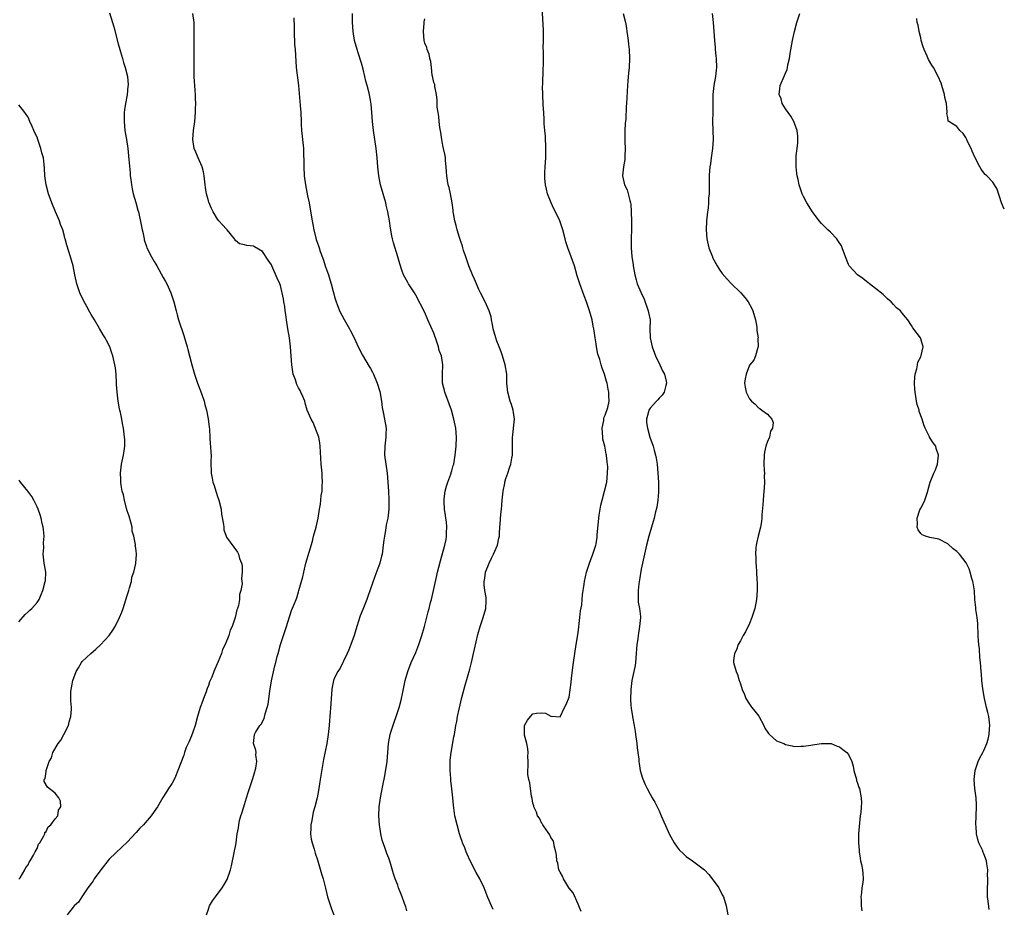
# Model space of a CAD drawing. Units: inches. Extents: x 2508000 to 2511000, y 1494000 to 1497000.
# Drawn here: x 2508531 to 2508750, y 1495280 to 1495478 of the extents above; entities that cross this region are included whole.
import ezdxf

# ---------------------------------------------------------------- set-up
doc = ezdxf.new("R2010")
doc.units = ezdxf.units.IN
doc.header["$MEASUREMENT"] = 0
doc.layers.add('LD25081494_10ft', color=254, linetype='Continuous')

msp = doc.modelspace()

# ---------------------------------------------------------------- linework, layer by layer
at = {"layer": 'LD25081494_10ft'}
for points, elevation in [([(2508655.71, 1495279.71), (2508655.19, 1495281), (2508655, 1495281.4), (2508653.91, 1495283.91), (2508653, 1495284.93), (2508652.87, 1495285.13), (2508651.74, 1495287), (2508651.55, 1495287.55), (2508651, 1495288.45), (2508650.77, 1495289), (2508650.49, 1495290.49), (2508650.32, 1495291), (2508650.25, 1495292.25), (2508650.08, 1495293), (2508649.71, 1495294.29), (2508649.63, 1495295), (2508649.5, 1495295.5), (2508649, 1495296.19), (2508648.74, 1495296.74), (2508647.5, 1495298.5), (2508647.18, 1495299), (2508647.13, 1495299.13), (2508647, 1495299.27), (2508646.42, 1495300.42), (2508646.02, 1495301), (2508645.79, 1495301.79), (2508645.2, 1495303), (2508645.18, 1495303.18), (2508645, 1495303.77), (2508644.82, 1495304.81), (2508644.7, 1495305.3), (2508644.45, 1495307), (2508644.32, 1495308.32), (2508644.07, 1495309), (2508643.89, 1495310.11), (2508643.86, 1495311), (2508643.92, 1495311.92), (2508643.91, 1495313), (2508643.88, 1495314.12), (2508643.91, 1495315), (2508643.84, 1495315.84), (2508643.61, 1495317), (2508643.15, 1495318.85), (2508643.13, 1495319), (2508643.15, 1495319.15), (2508643.14, 1495321), (2508643.8, 1495322.2), (2508644.44, 1495323), (2508645, 1495323.59), (2508645.75, 1495323.75), (2508647, 1495323.86), (2508647.75, 1495323.75), (2508649, 1495323.06), (2508649.07, 1495323.07), (2508651, 1495322.94), (2508652.02, 1495325), (2508652.36, 1495325.64), (2508653, 1495327.29), (2508653.48, 1495330.52), (2508653.55, 1495331.55), (2508654.01, 1495335), (2508654.59, 1495339), (2508655, 1495341.54), (2508655.38, 1495345), (2508655.56, 1495346.44), (2508655.81, 1495347.81), (2508655.94, 1495349), (2508655.99, 1495350.01), (2508656.34, 1495352.34), (2508656.42, 1495353), (2508656.91, 1495355), (2508657.55, 1495357), (2508658.28, 1495359), (2508658.94, 1495361.06), (2508659, 1495361.35), (2508659.23, 1495362.77), (2508659.26, 1495363.26), (2508659.59, 1495367), (2508659.71, 1495367.71), (2508659.88, 1495369), (2508660.07, 1495369.93), (2508660.35, 1495371), (2508660.9, 1495373), (2508661.35, 1495375), (2508661.57, 1495377), (2508661.58, 1495378.42), (2508661.56, 1495379), (2508661.47, 1495379.47), (2508661.34, 1495381), (2508661.25, 1495381.25), (2508660.91, 1495383), (2508660.52, 1495384.52), (2508660.47, 1495385), (2508660.37, 1495387), (2508660.7, 1495388.7), (2508660.75, 1495389.25), (2508661, 1495389.9), (2508661.58, 1495391.58), (2508661.87, 1495393), (2508661.83, 1495394.17), (2508661.85, 1495395), (2508661.66, 1495395.66), (2508661.45, 1495397), (2508661.31, 1495397.31), (2508660.88, 1495399), (2508660.32, 1495400.32), (2508660.14, 1495401), (2508659.8, 1495402.2), (2508659.52, 1495403), (2508659.41, 1495403.41), (2508659.09, 1495405), (2508659, 1495405.67), (2508658.78, 1495407), (2508658.59, 1495408.59), (2508658.51, 1495409), (2508658.38, 1495409.62), (2508658.13, 1495411), (2508657.57, 1495413), (2508656.89, 1495415), (2508656.35, 1495416.35), (2508655.39, 1495419), (2508654.82, 1495420.82), (2508654.18, 1495423), (2508653.49, 1495425), (2508652.73, 1495427), (2508652.31, 1495428.31), (2508652.13, 1495429), (2508651.65, 1495431), (2508650.97, 1495433), (2508649.97, 1495435), (2508649.66, 1495435.66), (2508649.01, 1495437), (2508648.21, 1495439), (2508648.03, 1495440.03), (2508647.75, 1495441), (2508647.62, 1495442.38), (2508647.62, 1495443), (2508647.67, 1495443.67), (2508647.71, 1495445), (2508647.83, 1495447), (2508647.85, 1495449), (2508647.77, 1495451.77), (2508647.66, 1495453), (2508647.51, 1495454.49), (2508647.49, 1495455.5), (2508647.38, 1495457), (2508647.27, 1495458.73), (2508647.17, 1495461), (2508647.15, 1495462.85), (2508647.18, 1495463.18), (2508647.25, 1495466.75), (2508647.29, 1495467), (2508647.31, 1495467.31), (2508647.31, 1495470.69), (2508647.29, 1495471.29), (2508647.33, 1495473), (2508647.31, 1495475.31), (2508646.86, 1495483)], 7690), ([(2508551.1, 1495479.1), (2508551.76, 1495477), (2508552.04, 1495476.04), (2508553, 1495472.26), (2508553.36, 1495471), (2508553.53, 1495470.47), (2508553.97, 1495469), (2508554.15, 1495468.15), (2508554.56, 1495467), (2508555.05, 1495465), (2508555.19, 1495463.19), (2508555.19, 1495463), (2508555.15, 1495462.85), (2508554.97, 1495460.97), (2508554.6, 1495459), (2508554.39, 1495457.61), (2508554.34, 1495457), (2508554.3, 1495455), (2508554.5, 1495453), (2508554.85, 1495451), (2508555.16, 1495449), (2508555.4, 1495446.6), (2508555.63, 1495443.63), (2508555.69, 1495443), (2508555.82, 1495442.18), (2508555.94, 1495441), (2508556.08, 1495440.08), (2508556.36, 1495439), (2508556.95, 1495437.05), (2508557.39, 1495435.39), (2508557.5, 1495435), (2508558.12, 1495432.12), (2508558.31, 1495431), (2508558.44, 1495430.44), (2508558.73, 1495429), (2508558.78, 1495428.78), (2508559.28, 1495427.28), (2508559.38, 1495427), (2508560.39, 1495425), (2508561, 1495424), (2508561.36, 1495423.36), (2508561.54, 1495423), (2508563, 1495420.42), (2508563.49, 1495419.49), (2508563.77, 1495419), (2508564.67, 1495417), (2508565.31, 1495415), (2508565.84, 1495413), (2508566.11, 1495412.11), (2508566.41, 1495411), (2508567.55, 1495407.55), (2508567.72, 1495407), (2508568.29, 1495405), (2508568.42, 1495404.42), (2508569.32, 1495401), (2508569.91, 1495399), (2508570.6, 1495397), (2508571.28, 1495395.28), (2508571.53, 1495394.47), (2508572.06, 1495393), (2508572.25, 1495392.25), (2508572.6, 1495391), (2508572.98, 1495389.02), (2508573.17, 1495387.17), (2508573.25, 1495386.75), (2508573.36, 1495385), (2508573.43, 1495383.43), (2508573.5, 1495383), (2508573.53, 1495381.53), (2508573.6, 1495381), (2508573.54, 1495379.54), (2508573.6, 1495377), (2508573.88, 1495375.88), (2508574.01, 1495375), (2508574.29, 1495374.29), (2508574.65, 1495373), (2508574.75, 1495372.75), (2508575, 1495371.86), (2508575.25, 1495371.25), (2508575.33, 1495371), (2508575.84, 1495369), (2508575.94, 1495367.94), (2508576.39, 1495365.61), (2508576.41, 1495365), (2508576.44, 1495364.44), (2508576.92, 1495363), (2508577, 1495362.78), (2508579.46, 1495359.46), (2508579.67, 1495359), (2508579.91, 1495358.09), (2508580.35, 1495357), (2508580.51, 1495356.51), (2508580.52, 1495355), (2508580.34, 1495353.66), (2508580.44, 1495353), (2508580.47, 1495352.47), (2508580.23, 1495351), (2508579.94, 1495350.06), (2508579.9, 1495349), (2508579.67, 1495347.67), (2508579.44, 1495347), (2508579.31, 1495346.69), (2508578.96, 1495344.96), (2508578.27, 1495343), (2508577.84, 1495342.16), (2508577.53, 1495341), (2508576.73, 1495339), (2508576.14, 1495337.86), (2508575.89, 1495337), (2508575.2, 1495335.2), (2508574.24, 1495333), (2508573.75, 1495331.75), (2508573.29, 1495330.71), (2508573, 1495329.91), (2508572.74, 1495329.26), (2508572.67, 1495329), (2508572.51, 1495328.51), (2508571.95, 1495327), (2508571.67, 1495326.33), (2508571.21, 1495325), (2508570.6, 1495323), (2508570.07, 1495321), (2508569.57, 1495319.57), (2508569.3, 1495318.7), (2508568.67, 1495317.33), (2508568.49, 1495317), (2508568.1, 1495316.1), (2508567.68, 1495315), (2508567.56, 1495314.44), (2508566.26, 1495311), (2508565.68, 1495309.68), (2508565.4, 1495309), (2508565, 1495308.25), (2508564.19, 1495307), (2508563.7, 1495306.3), (2508562.94, 1495305.06), (2508561.71, 1495303), (2508561, 1495301.94), (2508560.3, 1495301), (2508559, 1495299.45), (2508558.59, 1495299), (2508557.8, 1495298.2), (2508557, 1495297.26), (2508555, 1495295.12), (2508553.89, 1495294.11), (2508551, 1495291.34), (2508549.12, 1495289), (2508547.68, 1495287), (2508547.44, 1495286.56), (2508547, 1495285.98), (2508546.29, 1495285), (2508544.92, 1495283), (2508544.17, 1495281.83), (2508543.25, 1495281), (2508543, 1495280.73), (2508541.68, 1495279)], 7640), ([(2508572.57, 1495279), (2508573, 1495280.26), (2508573.28, 1495281), (2508573.9, 1495282.1), (2508574.61, 1495283), (2508576.08, 1495285), (2508576.42, 1495285.58), (2508577.14, 1495286.86), (2508577.88, 1495289), (2508578.11, 1495289.89), (2508578.73, 1495292.73), (2508578.8, 1495293.2), (2508579, 1495294.14), (2508579.15, 1495295), (2508579.41, 1495297), (2508579.68, 1495298.32), (2508579.74, 1495299), (2508579.93, 1495299.93), (2508580.23, 1495301), (2508580.45, 1495301.55), (2508580.84, 1495303), (2508581, 1495303.46), (2508581.47, 1495305), (2508581.86, 1495306.15), (2508582.11, 1495307), (2508582.78, 1495309), (2508583.29, 1495310.71), (2508583.4, 1495311), (2508583.54, 1495311.54), (2508583.74, 1495313), (2508583.53, 1495314.47), (2508583.59, 1495315), (2508583.56, 1495315.56), (2508583.04, 1495317), (2508583.21, 1495319), (2508583.47, 1495319.47), (2508584.44, 1495321), (2508584.7, 1495321.3), (2508585.4, 1495322.6), (2508585.62, 1495323.62), (2508586.07, 1495325), (2508586.25, 1495325.75), (2508586.65, 1495328.65), (2508587.04, 1495330.96), (2508587.75, 1495334.25), (2508587.97, 1495335), (2508588.29, 1495336.29), (2508588.45, 1495337), (2508588.98, 1495339), (2508590.33, 1495343), (2508591, 1495345.16), (2508591.48, 1495346.52), (2508592.08, 1495348.08), (2508592.46, 1495349), (2508592.63, 1495349.37), (2508593, 1495350.68), (2508593.1, 1495351), (2508593.99, 1495354.01), (2508594.17, 1495355), (2508594.66, 1495357), (2508596.1, 1495361.9), (2508596.35, 1495363), (2508596.88, 1495365), (2508597.37, 1495367), (2508597.67, 1495369), (2508597.86, 1495370.14), (2508597.92, 1495371), (2508598.01, 1495372.01), (2508598.21, 1495373), (2508598.25, 1495374.25), (2508598.34, 1495375), (2508598.25, 1495376.25), (2508598.22, 1495377), (2508598, 1495379), (2508597.83, 1495383), (2508597.74, 1495383.74), (2508597.47, 1495385), (2508597, 1495386.34), (2508596.27, 1495388.27), (2508595.82, 1495389), (2508594.94, 1495391), (2508594.5, 1495392.5), (2508594.37, 1495393), (2508593.99, 1495394.01), (2508593.55, 1495395), (2508593.34, 1495395.34), (2508593, 1495395.96), (2508592.65, 1495396.65), (2508592.32, 1495397.68), (2508591.84, 1495399), (2508591.49, 1495401), (2508591.24, 1495405), (2508591, 1495407), (2508590.65, 1495409), (2508590.32, 1495411), (2508590.19, 1495412.19), (2508590.04, 1495413), (2508589.96, 1495413.96), (2508589.75, 1495415), (2508589.69, 1495415.69), (2508589, 1495418.64), (2508588.86, 1495419), (2508588.25, 1495420.25), (2508587.09, 1495423), (2508587, 1495423.24), (2508586.25, 1495424.25), (2508585, 1495426.16), (2508583.22, 1495427.22), (2508583, 1495427.37), (2508581.53, 1495427.53), (2508581, 1495427.69), (2508579.91, 1495427.91), (2508579, 1495428.65), (2508578.85, 1495428.85), (2508578.81, 1495429), (2508577.16, 1495431), (2508577, 1495431.11), (2508576.12, 1495432.12), (2508575.33, 1495433), (2508575, 1495433.34), (2508574.04, 1495435), (2508573.69, 1495435.69), (2508573.1, 1495437.1), (2508573, 1495437.39), (2508572.59, 1495439), (2508572.36, 1495440.36), (2508572.28, 1495441), (2508572.06, 1495443), (2508571.89, 1495443.89), (2508571.62, 1495445), (2508570.74, 1495447), (2508570.22, 1495448.22), (2508569.85, 1495449), (2508569.53, 1495451), (2508569.73, 1495453), (2508570, 1495455), (2508570.14, 1495457), (2508570.18, 1495457.82), (2508570.19, 1495459), (2508570.12, 1495460.12), (2508570.12, 1495461), (2508570.09, 1495461.91), (2508569.97, 1495463), (2508569.9, 1495463.9), (2508569.86, 1495465), (2508569.86, 1495467), (2508569.88, 1495469), (2508569.86, 1495469.86), (2508569.83, 1495473), (2508569.84, 1495474.16), (2508569.89, 1495475), (2508569.89, 1495475.89), (2508569.86, 1495477), (2508569.55, 1495479)], 7650), ([(2508617, 1495279.89), (2508616.78, 1495280.78), (2508616.51, 1495281.49), (2508615.99, 1495283), (2508615.72, 1495283.72), (2508615.21, 1495285), (2508615, 1495285.6), (2508614.47, 1495287), (2508614.1, 1495288.1), (2508613.33, 1495290.67), (2508613.15, 1495291.15), (2508613, 1495291.6), (2508612.61, 1495292.61), (2508612.25, 1495293.75), (2508611.78, 1495295), (2508611.59, 1495295.59), (2508611.24, 1495297), (2508610.93, 1495299), (2508610.83, 1495301), (2508610.92, 1495303), (2508611.19, 1495305), (2508611.5, 1495306.5), (2508611.67, 1495307.67), (2508612.15, 1495309.85), (2508612.65, 1495313), (2508612.93, 1495317), (2508613.33, 1495319), (2508613.5, 1495319.5), (2508614.21, 1495321.79), (2508614.66, 1495323), (2508615.31, 1495325), (2508615.67, 1495326.33), (2508615.83, 1495327), (2508616.03, 1495328.03), (2508616.66, 1495331), (2508617.23, 1495333), (2508618.02, 1495335), (2508619, 1495337.23), (2508619.68, 1495339), (2508620.06, 1495340.06), (2508620.36, 1495341), (2508620.48, 1495341.52), (2508620.95, 1495343), (2508621.76, 1495346.24), (2508621.98, 1495347), (2508622.29, 1495348.29), (2508622.49, 1495349), (2508623.36, 1495353), (2508623.7, 1495354.3), (2508623.84, 1495355), (2508624.12, 1495356.12), (2508624.47, 1495357.53), (2508625.44, 1495361), (2508625.72, 1495362.28), (2508625.84, 1495363), (2508625.83, 1495363.83), (2508625.91, 1495365), (2508625.81, 1495366.19), (2508625.69, 1495367), (2508625.58, 1495367.58), (2508625.39, 1495369), (2508625.31, 1495370.68), (2508625.28, 1495371), (2508625.31, 1495371.31), (2508625.54, 1495373), (2508625.86, 1495374.14), (2508626.13, 1495375), (2508626.8, 1495376.8), (2508626.86, 1495377), (2508626.88, 1495377.12), (2508627, 1495377.5), (2508627.32, 1495378.68), (2508627.44, 1495379), (2508627.55, 1495379.55), (2508627.78, 1495381), (2508627.98, 1495383), (2508628.05, 1495385), (2508627.86, 1495387), (2508627.45, 1495389), (2508626.91, 1495391), (2508626.42, 1495392.42), (2508625.42, 1495395), (2508625.36, 1495395.36), (2508624.94, 1495397), (2508624.91, 1495399), (2508625.01, 1495401), (2508624.7, 1495403), (2508624.21, 1495404.22), (2508624.08, 1495405), (2508623.62, 1495406.38), (2508623, 1495408.05), (2508621.7, 1495411), (2508621, 1495412.63), (2508619, 1495416.49), (2508618.7, 1495417), (2508618.13, 1495417.87), (2508617.42, 1495419), (2508617.28, 1495419.28), (2508616.27, 1495421), (2508615.94, 1495422.07), (2508615.44, 1495423.44), (2508615.06, 1495425), (2508614.08, 1495428.08), (2508613.84, 1495429), (2508613.68, 1495429.68), (2508613.39, 1495431.39), (2508613.17, 1495433), (2508612.82, 1495435), (2508612.46, 1495436.46), (2508612.35, 1495437), (2508611.19, 1495441), (2508610.79, 1495443), (2508610.62, 1495445), (2508610.48, 1495447), (2508610.25, 1495449), (2508609.64, 1495453), (2508609.41, 1495455), (2508609.28, 1495457), (2508609.14, 1495458.86), (2508609, 1495459.73), (2508608.68, 1495461.32), (2508608.24, 1495463), (2508607.96, 1495463.96), (2508607.74, 1495465), (2508607.34, 1495466.66), (2508607, 1495467.94), (2508606.26, 1495470.26), (2508606, 1495471), (2508605.44, 1495473), (2508605.12, 1495475), (2508604.99, 1495477), (2508605, 1495479)], 7670), ([(2508664.99, 1495479), (2508665.55, 1495477), (2508665.74, 1495475.74), (2508665.83, 1495475), (2508665.97, 1495474.03), (2508666.1, 1495473), (2508666.19, 1495472.19), (2508666.35, 1495471), (2508666.44, 1495469), (2508666.35, 1495467), (2508666.22, 1495465.78), (2508666.07, 1495464.07), (2508665.97, 1495463), (2508665.74, 1495459), (2508665.68, 1495458.32), (2508665.57, 1495455.57), (2508665.43, 1495454.57), (2508665.39, 1495453), (2508665.39, 1495451), (2508665.41, 1495450.59), (2508665.44, 1495449), (2508665.35, 1495447.35), (2508665.38, 1495447), (2508665.37, 1495446.63), (2508665.06, 1495445), (2508664.86, 1495443), (2508665.34, 1495441), (2508665.87, 1495439.86), (2508666.15, 1495439), (2508666.49, 1495437.51), (2508666.64, 1495437), (2508666.68, 1495436.68), (2508666.79, 1495435), (2508666.84, 1495432.84), (2508666.83, 1495431), (2508666.79, 1495429.21), (2508666.8, 1495428.8), (2508666.79, 1495427), (2508666.95, 1495425.05), (2508667.23, 1495423.23), (2508667.25, 1495423), (2508667.59, 1495421), (2508667.86, 1495419.86), (2508668.12, 1495419), (2508668.99, 1495417), (2508669.64, 1495415.64), (2508670.58, 1495413), (2508670.63, 1495412.63), (2508670.97, 1495411), (2508670.96, 1495409), (2508671.03, 1495407), (2508671.46, 1495405), (2508672.18, 1495403), (2508673.13, 1495401), (2508673.72, 1495399.72), (2508674.15, 1495399), (2508674.57, 1495397.43), (2508674.65, 1495397), (2508674.47, 1495396.47), (2508674.08, 1495395), (2508673.67, 1495394.33), (2508673, 1495393.66), (2508672.71, 1495393.29), (2508672.43, 1495393), (2508671, 1495391.39), (2508670.73, 1495391), (2508670.61, 1495390.61), (2508670.16, 1495389), (2508670.22, 1495388.22), (2508670.37, 1495387), (2508670.93, 1495385), (2508671.63, 1495383), (2508671.89, 1495382.11), (2508672.21, 1495381), (2508672.33, 1495380.33), (2508672.54, 1495379), (2508672.7, 1495377), (2508672.82, 1495375), (2508672.85, 1495373), (2508672.82, 1495372.82), (2508672.7, 1495371), (2508672.51, 1495369.49), (2508672.11, 1495368.11), (2508671.87, 1495367), (2508671.7, 1495366.3), (2508671.29, 1495365), (2508670.71, 1495363), (2508670.18, 1495361), (2508669.72, 1495359), (2508669, 1495355.7), (2508668.65, 1495353.35), (2508668.48, 1495352.48), (2508668.31, 1495351), (2508668.37, 1495349.63), (2508668.33, 1495349), (2508668.36, 1495348.36), (2508668.62, 1495347), (2508668.82, 1495345.18), (2508668.82, 1495345), (2508668.66, 1495343), (2508668.32, 1495341), (2508668.24, 1495340.24), (2508668.07, 1495339), (2508667.97, 1495338.03), (2508667.93, 1495337), (2508667.72, 1495335), (2508667.64, 1495334.36), (2508667.34, 1495333), (2508666.93, 1495331), (2508666.71, 1495329), (2508666.71, 1495328.71), (2508666.65, 1495327), (2508666.73, 1495325.27), (2508666.77, 1495325), (2508666.82, 1495324.82), (2508667.05, 1495323.05), (2508667.05, 1495322.95), (2508667.42, 1495321), (2508667.7, 1495319.7), (2508667.77, 1495319), (2508668.05, 1495317), (2508668.09, 1495316.09), (2508668.27, 1495315), (2508668.45, 1495313.55), (2508668.48, 1495313), (2508668.55, 1495312.55), (2508668.81, 1495311), (2508669, 1495310.27), (2508669.32, 1495309.32), (2508669.92, 1495307.92), (2508670.34, 1495307), (2508671, 1495305.76), (2508671.42, 1495305), (2508672.04, 1495304.04), (2508672.52, 1495303), (2508673, 1495302.06), (2508673.45, 1495301), (2508675, 1495297.47), (2508675.23, 1495297), (2508676.35, 1495295), (2508677, 1495294), (2508677.46, 1495293.46), (2508678.45, 1495292.45), (2508679, 1495291.94), (2508680.41, 1495291), (2508681, 1495290.57), (2508683.05, 1495289), (2508683.99, 1495287.99), (2508684.78, 1495287), (2508686.22, 1495285), (2508687, 1495283.43), (2508687.27, 1495283), (2508687.83, 1495281), (2508688.25, 1495279)], 7700), ([(2508684.75, 1495479), (2508684.99, 1495477.01), (2508685.28, 1495473), (2508685.43, 1495471.43), (2508685.45, 1495471), (2508685.59, 1495469.59), (2508685.63, 1495469), (2508685.68, 1495467), (2508685.62, 1495466.38), (2508685.46, 1495465), (2508685.09, 1495463), (2508684.88, 1495461), (2508684.88, 1495457.12), (2508684.84, 1495455), (2508684.95, 1495451), (2508684.82, 1495449), (2508684.52, 1495447), (2508684.36, 1495445.64), (2508684.23, 1495445), (2508684.14, 1495444.14), (2508684.1, 1495443), (2508684.11, 1495441.89), (2508684.1, 1495441), (2508684.12, 1495440.12), (2508684.07, 1495439), (2508683.95, 1495438.05), (2508683.94, 1495437), (2508683.83, 1495435.83), (2508683.71, 1495435), (2508683.49, 1495433), (2508683.43, 1495431), (2508683.6, 1495429), (2508684.03, 1495427), (2508684.8, 1495425), (2508684.86, 1495424.86), (2508685.55, 1495423.55), (2508685.89, 1495423), (2508686.29, 1495422.29), (2508687, 1495421.32), (2508688.05, 1495420.05), (2508689, 1495419.06), (2508691.08, 1495417), (2508692.01, 1495416.01), (2508692.75, 1495415), (2508693.56, 1495413.56), (2508693.8, 1495413), (2508694.36, 1495411), (2508694.64, 1495409.36), (2508694.68, 1495409), (2508694.68, 1495408.68), (2508694.93, 1495407), (2508694.91, 1495406.91), (2508694.94, 1495405), (2508694.89, 1495404.89), (2508694.37, 1495403), (2508693.96, 1495402.04), (2508693, 1495400.95), (2508692.28, 1495399), (2508692.08, 1495397.92), (2508691.93, 1495397), (2508692.1, 1495396.1), (2508692.27, 1495395), (2508693, 1495393.53), (2508693.5, 1495393), (2508694.32, 1495392.32), (2508695, 1495391.5), (2508695.36, 1495391.36), (2508695.8, 1495391), (2508697, 1495390.12), (2508697.95, 1495389), (2508698.25, 1495388.25), (2508698.11, 1495387), (2508697.7, 1495386.3), (2508697.44, 1495385), (2508697, 1495384), (2508696.67, 1495383), (2508696.34, 1495381.66), (2508696.27, 1495381), (2508696.22, 1495379), (2508696.32, 1495377.68), (2508696.33, 1495377), (2508696.3, 1495376.3), (2508696.35, 1495375), (2508696.29, 1495373.71), (2508696.13, 1495372.13), (2508696.04, 1495371), (2508695.99, 1495370.01), (2508695.78, 1495367.78), (2508695.75, 1495367), (2508695.69, 1495366.31), (2508695.47, 1495365), (2508694.99, 1495363), (2508694.62, 1495361.38), (2508694.52, 1495361), (2508694.46, 1495360.46), (2508694.35, 1495359), (2508694.4, 1495358.4), (2508694.47, 1495357), (2508694.53, 1495356.53), (2508694.62, 1495355), (2508694.66, 1495353.34), (2508694.71, 1495352.71), (2508694.71, 1495351), (2508694.57, 1495349), (2508694.18, 1495347), (2508693.92, 1495346.08), (2508693.54, 1495345), (2508693, 1495343.62), (2508692.17, 1495341.83), (2508691.64, 1495341), (2508691, 1495339.81), (2508690.53, 1495339), (2508690.16, 1495337.84), (2508689.67, 1495337), (2508689.45, 1495335.45), (2508689.46, 1495335), (2508690.05, 1495333), (2508690.34, 1495332.34), (2508690.77, 1495331), (2508690.84, 1495330.84), (2508691, 1495330.24), (2508691.37, 1495329), (2508691.91, 1495327.91), (2508692.19, 1495327), (2508693, 1495325.76), (2508693.33, 1495325.33), (2508693.52, 1495325), (2508694.21, 1495324.21), (2508695.07, 1495323.07), (2508696.22, 1495321), (2508696.41, 1495320.41), (2508697.21, 1495319.21), (2508697.46, 1495319), (2508699, 1495317.64), (2508700.67, 1495317), (2508701, 1495316.83), (2508702.53, 1495316.53), (2508703, 1495316.38), (2508704.43, 1495316.43), (2508705, 1495316.41), (2508706.65, 1495316.65), (2508707, 1495316.72), (2508708.97, 1495317.03), (2508711, 1495317.04), (2508711.14, 1495317), (2508712.44, 1495316.44), (2508713, 1495316.29), (2508713.7, 1495315.7), (2508714.63, 1495315), (2508715, 1495314.6), (2508715.74, 1495313), (2508716.01, 1495312.01), (2508716.2, 1495311), (2508716.74, 1495309), (2508716.8, 1495308.8), (2508717, 1495308.25), (2508717.29, 1495307.29), (2508717.4, 1495307), (2508717.83, 1495305), (2508717.86, 1495303.86), (2508717.82, 1495303), (2508717.71, 1495301.71), (2508717.6, 1495301), (2508717.36, 1495298.64), (2508717.24, 1495297), (2508717.21, 1495295), (2508717.33, 1495293.33), (2508717.34, 1495293), (2508717.6, 1495291.6), (2508717.68, 1495291), (2508717.84, 1495290.16), (2508718.1, 1495289), (2508718.2, 1495288.2), (2508718.23, 1495287), (2508718.18, 1495286.18), (2508717.96, 1495285), (2508717.87, 1495283.87), (2508717.72, 1495283), (2508717.77, 1495282.23), (2508717.81, 1495281), (2508717.92, 1495279.92)], 7710), ([(2508746.17, 1495280.17), (2508745.98, 1495282.02), (2508745.85, 1495283), (2508745.8, 1495283.8), (2508745.79, 1495285), (2508745.89, 1495286.11), (2508745.87, 1495287), (2508745.83, 1495287.83), (2508745.89, 1495289), (2508745.69, 1495290.31), (2508745.57, 1495291), (2508745, 1495292.52), (2508744.85, 1495292.85), (2508744.68, 1495293.32), (2508743.93, 1495295), (2508743.7, 1495295.7), (2508743.41, 1495297), (2508743.3, 1495298.7), (2508743.27, 1495299), (2508743.39, 1495303), (2508743.38, 1495303.38), (2508743.29, 1495305), (2508743.04, 1495307.04), (2508742.89, 1495309), (2508743.05, 1495311), (2508743.78, 1495313), (2508744.15, 1495313.85), (2508744.78, 1495315), (2508745, 1495315.5), (2508745.66, 1495317), (2508745.99, 1495318.01), (2508746.21, 1495319), (2508746.28, 1495320.28), (2508746.35, 1495321), (2508746.24, 1495321.76), (2508746.1, 1495323), (2508745.91, 1495323.91), (2508745.63, 1495325), (2508745.19, 1495327), (2508744.82, 1495329.18), (2508744.59, 1495331), (2508744.46, 1495332.46), (2508744.39, 1495333), (2508744.24, 1495335), (2508744.12, 1495336.12), (2508744.01, 1495337.99), (2508743.88, 1495339), (2508743.8, 1495339.8), (2508743.74, 1495341), (2508743.66, 1495343.66), (2508743.53, 1495345), (2508743.27, 1495346.73), (2508743.21, 1495347.21), (2508743.04, 1495349), (2508742.92, 1495350.92), (2508742.67, 1495352.67), (2508742.59, 1495353), (2508742.37, 1495353.63), (2508741.98, 1495355), (2508741.74, 1495355.74), (2508741.07, 1495357.07), (2508739.58, 1495359), (2508739.3, 1495359.3), (2508739, 1495359.59), (2508738.22, 1495360.22), (2508737, 1495361.3), (2508735, 1495362.35), (2508733, 1495362.72), (2508732.08, 1495363), (2508731.32, 1495363.32), (2508731, 1495363.59), (2508730.43, 1495364.43), (2508730.19, 1495365), (2508730.28, 1495365.72), (2508730.24, 1495367), (2508730.83, 1495368.83), (2508731, 1495369.26), (2508731.64, 1495370.36), (2508731.89, 1495371), (2508732.57, 1495373), (2508732.63, 1495373.37), (2508733.12, 1495375), (2508733.92, 1495377), (2508734.27, 1495377.73), (2508734.71, 1495379), (2508734.96, 1495381), (2508734.45, 1495382.45), (2508734.33, 1495383), (2508733.75, 1495383.75), (2508732.96, 1495384.96), (2508732.92, 1495385.07), (2508732, 1495387), (2508731.7, 1495387.7), (2508731.34, 1495389), (2508730.7, 1495390.7), (2508730.64, 1495391), (2508730.2, 1495392.2), (2508730.06, 1495393), (2508729.96, 1495394.04), (2508729.75, 1495395), (2508729.67, 1495395.67), (2508729.63, 1495397), (2508729.68, 1495398.32), (2508729.76, 1495399), (2508730.13, 1495400.13), (2508730.29, 1495401), (2508730.39, 1495401.61), (2508731, 1495402.82), (2508731.14, 1495403.14), (2508731.54, 1495405), (2508731, 1495406.84), (2508730.94, 1495407), (2508729.28, 1495409.28), (2508729, 1495409.76), (2508728.15, 1495411), (2508727.61, 1495411.61), (2508727, 1495412.41), (2508726.52, 1495413), (2508725.66, 1495413.66), (2508725, 1495414.43), (2508724.46, 1495415), (2508723.67, 1495415.67), (2508723, 1495416.36), (2508722.65, 1495416.65), (2508721, 1495418.01), (2508719.66, 1495419), (2508719.29, 1495419.29), (2508719, 1495419.5), (2508718.17, 1495420.17), (2508716.99, 1495421), (2508715.16, 1495423), (2508715, 1495423.32), (2508714.31, 1495425), (2508713.62, 1495427), (2508713.41, 1495427.41), (2508712.65, 1495428.65), (2508712.38, 1495429), (2508711, 1495430.46), (2508710.4, 1495431), (2508709.7, 1495431.7), (2508709, 1495432.41), (2508708.47, 1495433), (2508706.99, 1495435), (2508705.72, 1495437), (2508705, 1495438.41), (2508704.74, 1495439), (2508704.28, 1495440.28), (2508704.07, 1495441), (2508703.81, 1495442.19), (2508703.6, 1495443), (2508703.52, 1495443.52), (2508703.37, 1495445), (2508703.4, 1495446.6), (2508703.38, 1495447), (2508703.41, 1495447.41), (2508703.6, 1495449), (2508703.73, 1495450.27), (2508703.78, 1495451), (2508703.74, 1495451.74), (2508703.64, 1495453), (2508702.89, 1495455), (2508702.21, 1495456.21), (2508701, 1495457.81), (2508700.3, 1495459), (2508700.02, 1495460.02), (2508699.63, 1495461), (2508699.73, 1495462.27), (2508699.84, 1495463), (2508700.79, 1495465.21), (2508701, 1495465.75), (2508701.4, 1495466.6), (2508701.48, 1495467), (2508701.57, 1495467.57), (2508701.92, 1495469), (2508702.08, 1495470.08), (2508702.59, 1495473), (2508703.01, 1495475), (2508703.56, 1495477), (2508704.16, 1495479)], 7720), ([(2508591.95, 1495478.05), (2508592.01, 1495476.01), (2508592, 1495475), (2508592.13, 1495472.13), (2508592.23, 1495471), (2508592.39, 1495468.39), (2508592.51, 1495467), (2508592.99, 1495463), (2508593.4, 1495458.6), (2508593.49, 1495457), (2508593.56, 1495455), (2508593.61, 1495454.39), (2508593.69, 1495453), (2508593.8, 1495451.8), (2508593.91, 1495451), (2508594.09, 1495449), (2508594.14, 1495448.14), (2508594.15, 1495445.85), (2508594.16, 1495445), (2508594.25, 1495443), (2508594.52, 1495441), (2508595, 1495438.51), (2508595.36, 1495437), (2508595.61, 1495435.61), (2508596.03, 1495433), (2508596.2, 1495432.2), (2508596.43, 1495431), (2508596.86, 1495429.14), (2508597, 1495428.64), (2508597.46, 1495427.46), (2508597.55, 1495427), (2508597.79, 1495426.21), (2508598.47, 1495424.47), (2508599, 1495422.75), (2508599.65, 1495421), (2508599.95, 1495419.95), (2508600.27, 1495419), (2508600.72, 1495417.28), (2508600.81, 1495416.81), (2508601, 1495416.1), (2508601.33, 1495415), (2508601.55, 1495414.45), (2508602.09, 1495413), (2508603.09, 1495411.09), (2508604.32, 1495409), (2508604.56, 1495408.56), (2508605.34, 1495407), (2508606.24, 1495405), (2508607.16, 1495403.16), (2508608.7, 1495400.7), (2508609, 1495400.2), (2508609.44, 1495399.44), (2508609.64, 1495399), (2508610.44, 1495397), (2508611, 1495395.09), (2508611.37, 1495393), (2508611.57, 1495391.57), (2508611.86, 1495390.14), (2508612.41, 1495387), (2508612.37, 1495385.63), (2508612.39, 1495385), (2508612.33, 1495384.33), (2508612.13, 1495383), (2508612.08, 1495381), (2508612.37, 1495379), (2508612.67, 1495377), (2508612.84, 1495375), (2508612.96, 1495373), (2508613.05, 1495371.05), (2508613.02, 1495369), (2508612.79, 1495367), (2508612.47, 1495365.53), (2508612.3, 1495364.3), (2508612.04, 1495363), (2508611.9, 1495362.1), (2508611.8, 1495361), (2508611.53, 1495359), (2508611.44, 1495358.56), (2508611.01, 1495357), (2508609.9, 1495354.1), (2508608.35, 1495349.65), (2508608.15, 1495349), (2508607.27, 1495346.73), (2508606.68, 1495345.32), (2508605.96, 1495343), (2508605.37, 1495341), (2508604.63, 1495339), (2508604.17, 1495337.83), (2508603.76, 1495337), (2508603, 1495335.26), (2508602.85, 1495335), (2508602.23, 1495333.77), (2508601.73, 1495333), (2508601, 1495331.56), (2508600.79, 1495331), (2508600.47, 1495329.53), (2508600.39, 1495329), (2508600.21, 1495327), (2508600.15, 1495325.85), (2508599.93, 1495323), (2508599.85, 1495322.15), (2508599.78, 1495321), (2508599.58, 1495319), (2508599.27, 1495317), (2508598.55, 1495313.45), (2508598.48, 1495313), (2508597.93, 1495309.93), (2508597.8, 1495309), (2508597.55, 1495307.55), (2508597.43, 1495306.57), (2508597.13, 1495305), (2508596.63, 1495303), (2508596.24, 1495301.76), (2508595.95, 1495299.95), (2508595.76, 1495299), (2508595.75, 1495298.25), (2508595.69, 1495297), (2508595.82, 1495295.82), (2508596, 1495295), (2508596.46, 1495293.54), (2508596.69, 1495292.69), (2508597.18, 1495291.18), (2508598.09, 1495288.09), (2508598.45, 1495287), (2508599, 1495284.94), (2508599.46, 1495283), (2508600.11, 1495281), (2508600.35, 1495280.35), (2508600.87, 1495279)], 7660), ([(2508636.2, 1495280.2), (2508635.79, 1495281), (2508635, 1495282.83), (2508634.4, 1495284.4), (2508634.19, 1495285), (2508633.24, 1495287), (2508632.42, 1495288.42), (2508631.06, 1495291), (2508630.44, 1495292.44), (2508630.17, 1495293), (2508629.88, 1495293.88), (2508629.39, 1495295), (2508629.31, 1495295.31), (2508629, 1495296.11), (2508628.71, 1495297), (2508628.16, 1495299), (2508627.69, 1495301), (2508627.34, 1495303.34), (2508627.22, 1495305), (2508627.03, 1495306.97), (2508626.81, 1495308.81), (2508626.78, 1495309.22), (2508626.61, 1495311), (2508626.61, 1495313), (2508626.64, 1495313.36), (2508626.83, 1495315), (2508627.48, 1495318.52), (2508627.59, 1495319), (2508627.91, 1495321), (2508628.1, 1495321.9), (2508628.29, 1495323), (2508628.63, 1495324.63), (2508629.26, 1495327.26), (2508630, 1495330), (2508631, 1495333.53), (2508631.37, 1495335), (2508631.83, 1495337), (2508632.02, 1495337.98), (2508632.76, 1495341.24), (2508633.26, 1495343), (2508633.95, 1495345), (2508634.53, 1495347), (2508634.59, 1495348.59), (2508634.63, 1495349), (2508634.6, 1495349.4), (2508634.34, 1495351), (2508634.19, 1495352.19), (2508634.15, 1495353), (2508634.29, 1495353.71), (2508634.46, 1495355), (2508635.28, 1495357), (2508635.83, 1495358.17), (2508636.26, 1495359), (2508637.13, 1495361), (2508637.42, 1495362.58), (2508637.55, 1495363), (2508637.6, 1495363.6), (2508637.64, 1495365), (2508637.7, 1495365.7), (2508637.89, 1495367.89), (2508638.04, 1495369), (2508638.12, 1495369.88), (2508638.18, 1495371), (2508638.34, 1495372.34), (2508638.37, 1495373), (2508638.75, 1495374.75), (2508638.77, 1495375), (2508639, 1495375.81), (2508639.4, 1495377), (2508639.78, 1495378.22), (2508640.08, 1495379), (2508640.33, 1495380.33), (2508640.47, 1495381), (2508640.5, 1495381.5), (2508640.5, 1495383), (2508640.47, 1495384.47), (2508640.5, 1495385), (2508640.57, 1495385.43), (2508640.72, 1495387), (2508640.88, 1495389), (2508640.59, 1495391), (2508640.21, 1495392.21), (2508639.93, 1495393), (2508639.4, 1495395), (2508639.24, 1495397), (2508639.17, 1495399), (2508638.85, 1495401), (2508638.26, 1495403), (2508637.93, 1495403.93), (2508637.5, 1495405), (2508637.38, 1495405.38), (2508637, 1495406.27), (2508636.73, 1495407), (2508636.21, 1495409), (2508636.01, 1495409.99), (2508635.84, 1495411), (2508635.7, 1495411.7), (2508635.3, 1495413), (2508634.37, 1495415), (2508633.36, 1495417), (2508633, 1495417.76), (2508632.47, 1495419), (2508632.05, 1495420.05), (2508631.62, 1495421), (2508630.77, 1495423), (2508630.33, 1495424.33), (2508630.08, 1495425), (2508629.63, 1495426.37), (2508629.45, 1495427), (2508629.37, 1495427.37), (2508629, 1495428.37), (2508628.71, 1495429.29), (2508628.19, 1495431), (2508627.96, 1495431.96), (2508627.66, 1495433), (2508627.37, 1495434.63), (2508627.33, 1495435), (2508627.33, 1495435.33), (2508627.09, 1495437), (2508626.72, 1495439), (2508626.41, 1495440.41), (2508626.22, 1495441), (2508626.04, 1495441.96), (2508625.88, 1495443), (2508625.83, 1495443.83), (2508625.74, 1495445), (2508625.6, 1495446.4), (2508625.57, 1495447), (2508625.51, 1495447.51), (2508625.18, 1495449), (2508625, 1495449.69), (2508624.76, 1495451), (2508624.56, 1495452.56), (2508624.34, 1495453.66), (2508624.22, 1495455), (2508624.16, 1495456.16), (2508623.97, 1495457), (2508623.77, 1495458.23), (2508623.75, 1495459), (2508623.77, 1495459.77), (2508623.59, 1495461), (2508623.21, 1495462.79), (2508623.2, 1495463.2), (2508623, 1495463.71), (2508622.82, 1495464.82), (2508622.68, 1495465.32), (2508622.47, 1495467), (2508622.36, 1495468.36), (2508622.11, 1495469), (2508622, 1495470), (2508621.5, 1495471), (2508621.47, 1495471.47), (2508621, 1495472.42), (2508620.89, 1495473), (2508620.75, 1495475), (2508620.86, 1495476.86), (2508620.85, 1495477.15), (2508621, 1495477.77)], 7680), ([(2508749.55, 1495435.55), (2508748.94, 1495437), (2508747.98, 1495439.98), (2508747.41, 1495441), (2508747, 1495441.54), (2508745.64, 1495443), (2508745.3, 1495443.3), (2508745, 1495443.61), (2508744.42, 1495444.42), (2508744.15, 1495445), (2508743, 1495447.14), (2508742.41, 1495448.41), (2508742.17, 1495449), (2508741.41, 1495450.59), (2508741.16, 1495451.16), (2508741, 1495451.46), (2508740.39, 1495452.39), (2508739.71, 1495453), (2508739, 1495453.92), (2508737.22, 1495455), (2508737.11, 1495455.11), (2508737, 1495455.93), (2508736.79, 1495456.79), (2508736.84, 1495457), (2508736.89, 1495457.11), (2508736.73, 1495459), (2508736.36, 1495460.36), (2508736.31, 1495461), (2508735.72, 1495463), (2508735.52, 1495463.52), (2508734.91, 1495465), (2508733.83, 1495467), (2508733.49, 1495467.49), (2508732.77, 1495468.77), (2508732.46, 1495469.54), (2508731.78, 1495471), (2508731.57, 1495471.57), (2508731.14, 1495473), (2508731, 1495473.61), (2508730.65, 1495475), (2508730.43, 1495476.43), (2508730.25, 1495477), (2508730.15, 1495477.85)], 7730), ([(2508531, 1495286.89), (2508531.23, 1495287.23), (2508532.29, 1495289), (2508532.49, 1495289.51), (2508533, 1495290.11), (2508533.29, 1495290.71), (2508533.49, 1495291), (2508534.23, 1495292.23), (2508534.61, 1495293), (2508535, 1495293.71), (2508535.35, 1495294.65), (2508535.61, 1495295), (2508536.53, 1495296.53), (2508536.72, 1495297), (2508536.76, 1495297.24), (2508537, 1495297.49), (2508537.46, 1495298.54), (2508538.09, 1495299), (2508539, 1495300.31), (2508539.61, 1495301), (2508539.76, 1495302.24), (2508540.29, 1495303), (2508540.24, 1495304.24), (2508539.84, 1495305), (2508539, 1495306.01), (2508537.3, 1495307.3), (2508536.58, 1495308.58), (2508536.61, 1495309), (2508536.78, 1495309.22), (2508537, 1495310.8), (2508537.05, 1495310.95), (2508537.04, 1495311.04), (2508537.72, 1495313), (2508538.18, 1495313.82), (2508538.52, 1495315), (2508539.72, 1495317), (2508540.25, 1495317.75), (2508540.97, 1495319), (2508541.97, 1495321), (2508542.16, 1495321.84), (2508542.53, 1495323), (2508542.62, 1495324.62), (2508542.62, 1495325), (2508542.51, 1495326.51), (2508542.49, 1495327), (2508542.48, 1495328.48), (2508542.54, 1495329), (2508542.66, 1495329.34), (2508542.93, 1495331), (2508543.69, 1495333), (2508544.17, 1495333.83), (2508544.84, 1495335), (2508545, 1495335.19), (2508546.9, 1495337), (2508548.07, 1495337.93), (2508549.1, 1495338.9), (2508550.99, 1495341), (2508551.8, 1495342.2), (2508552.31, 1495343), (2508553.32, 1495345), (2508553.82, 1495346.18), (2508554.1, 1495347), (2508555, 1495349.83), (2508555.35, 1495351), (2508555.53, 1495351.53), (2508555.93, 1495353), (2508556.04, 1495353.96), (2508556.45, 1495355), (2508556.93, 1495356.93), (2508556.91, 1495357.09), (2508557, 1495357.9), (2508557.09, 1495359), (2508557, 1495359.75), (2508556.82, 1495360.82), (2508556.8, 1495361), (2508556.82, 1495361.18), (2508556.48, 1495363), (2508556.13, 1495364.13), (2508556.12, 1495365), (2508555.84, 1495366.16), (2508555.44, 1495367.44), (2508555, 1495368.65), (2508554.85, 1495369.15), (2508554.37, 1495371), (2508554.19, 1495372.19), (2508553.92, 1495373), (2508553.63, 1495374.37), (2508553.58, 1495375), (2508553.61, 1495375.61), (2508553.49, 1495377), (2508553.65, 1495378.35), (2508553.77, 1495379), (2508554.2, 1495381), (2508554.45, 1495383), (2508554.45, 1495384.45), (2508554.43, 1495385), (2508554.18, 1495387), (2508553.98, 1495387.99), (2508553.81, 1495389), (2508553.53, 1495390.47), (2508553.39, 1495391), (2508553.29, 1495391.29), (2508552.98, 1495392.98), (2508552.74, 1495395), (2508552.64, 1495396.64), (2508552.64, 1495397), (2508552.53, 1495399), (2508552.37, 1495400.37), (2508552.27, 1495401), (2508551.84, 1495403), (2508551.61, 1495403.61), (2508551.16, 1495405), (2508550.4, 1495406.4), (2508550.15, 1495407), (2508549.69, 1495407.69), (2508548.89, 1495409.11), (2508547.73, 1495411), (2508547, 1495412.23), (2508546.7, 1495412.7), (2508546.05, 1495413.95), (2508545.31, 1495415.31), (2508544.51, 1495417), (2508543.81, 1495419), (2508543.68, 1495419.68), (2508543.37, 1495421), (2508543, 1495423.03), (2508542.44, 1495425), (2508541.6, 1495427.6), (2508541.23, 1495429), (2508541.17, 1495429.17), (2508541, 1495429.89), (2508540.69, 1495431), (2508540.2, 1495432.2), (2508539.95, 1495433), (2508539.08, 1495435), (2508538.26, 1495437), (2508537.57, 1495439), (2508537.02, 1495441), (2508536.72, 1495443), (2508536.65, 1495444.65), (2508536.55, 1495445.45), (2508536.4, 1495447), (2508536.08, 1495448.08), (2508535.85, 1495449), (2508535.15, 1495451), (2508535, 1495451.53), (2508534.53, 1495452.52), (2508534.26, 1495453), (2508533.9, 1495453.9), (2508533.39, 1495455), (2508533, 1495455.98), (2508532.61, 1495456.61), (2508532.33, 1495457), (2508531, 1495458.72)], 7630), ([(2508531, 1495343.98), (2508532.36, 1495345.64), (2508533, 1495346.26), (2508533.39, 1495346.61), (2508533.88, 1495347), (2508535, 1495348.31), (2508535.48, 1495349), (2508535.94, 1495350.06), (2508536.3, 1495351), (2508536.84, 1495353), (2508536.86, 1495353.14), (2508536.93, 1495355), (2508536.64, 1495356.64), (2508536.61, 1495357), (2508536.37, 1495359), (2508536.48, 1495360.48), (2508536.46, 1495361.54), (2508536.6, 1495363), (2508536.47, 1495364.47), (2508536.38, 1495365), (2508536.15, 1495365.85), (2508535.91, 1495367), (2508535.73, 1495367.73), (2508535.26, 1495369), (2508535, 1495369.56), (2508534.3, 1495371), (2508533.82, 1495371.82), (2508532.95, 1495373), (2508531.34, 1495375), (2508531.2, 1495375.2), (2508531, 1495375.42)], 7620)]:
    msp.add_lwpolyline(points, dxfattribs=dict(at, elevation=elevation))

doc.saveas('drawing.dxf')
